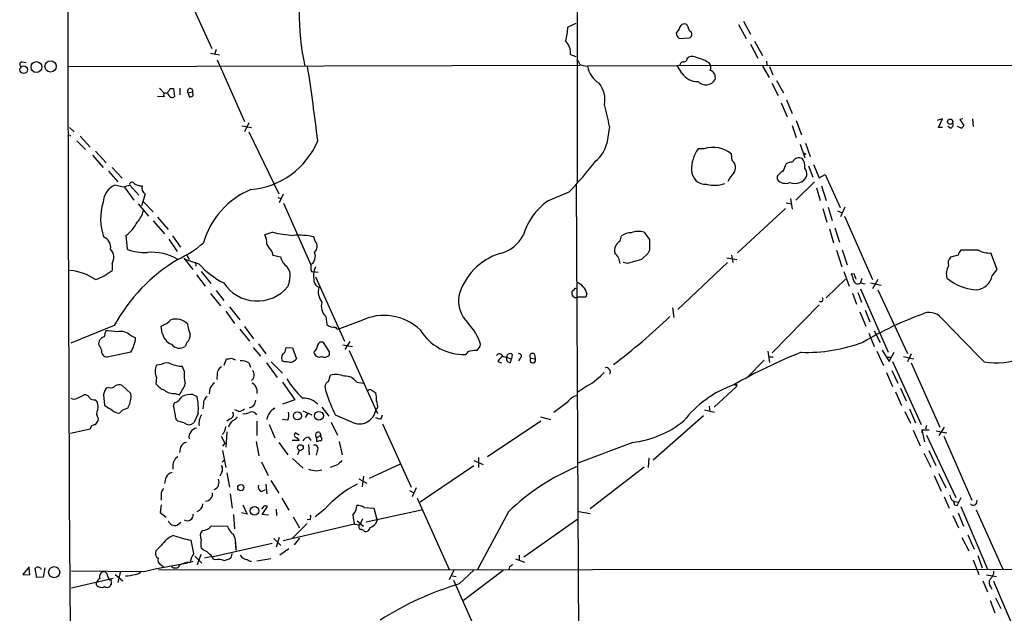
# Model space of a CAD drawing. Extents: x 5 to 1050, y 16 to 901.
# Drawn here: x 45 to 202, y 223 to 317 of the extents above; entities that cross this region are included whole.
import ezdxf

# ---------------------------------------------------------------- set-up
doc = ezdxf.new("R2010")
doc.units = 0
doc.header["$MEASUREMENT"] = 0
doc.layers.add('MAIN', color=5, linetype='CONTINUOUS')

msp = doc.modelspace()

# ---------------------------------------------------------------- linework, layer by layer
at = {"layer": 'MAIN'}
for p, q in [((133.7733, 345.2707), (133.858, 291.6767)), ((71.374, 322.7493), (75.946, 312.8433)), ((160.1893, 317.1613), (161.29, 315.1293)), ((133.604, 316.8227), (132.334, 316.23)), ((150.0293, 315.976), (149.5213, 315.2987)), ((151.384, 316.3147), (151.2147, 316.6533)), ((159.4273, 316.6533), (160.6127, 314.452)), ((150.0293, 314.452), (151.638, 314.5367)), ((161.9673, 314.0287), (163.2373, 311.7427)), ((76.6233, 312.674), (76.3693, 311.912)), ((161.29, 313.5207), (162.4753, 311.3193)), ((45.8047, 310.7267), (46.482, 310.642)), ((75.692, 312.0813), (77.1313, 311.8273)), ((76.7927, 311.0653), (81.1107, 301.244)), ((132.7573, 311.912), (133.604, 311.5733)), ((151.2993, 311.3193), (151.4687, 311.4887)), ((163.83, 310.8113), (163.9147, 310.134)), ((53.2553, 309.9647), (134.2813, 310.2187)), ((163.9147, 310.134), (135.4667, 310.0493)), ((150.4527, 308.9487), (149.6907, 310.134)), ((163.2373, 310.0493), (164.2533, 308.2713)), ((163.9147, 310.134), (311.15, 310.388)), ((164.338, 309.9647), (164.846, 308.6947)), ((165.4387, 307.7633), (166.5393, 305.816)), ((67.6487, 306.578), (68.326, 305.816)), ((69.342, 306.4933), (69.85, 306.4933)), ((69.85, 306.4933), (70.0193, 305.2233)), ((70.866, 306.578), (70.866, 305.4773)), ((72.136, 305.816), (72.898, 305.9853)), ((72.9827, 305.3927), (72.898, 305.9853)), ((164.6767, 307.34), (165.6927, 305.3927)), ((67.31, 305.308), (68.4107, 305.2233)), ((72.136, 305.816), (72.39, 305.1387)), ((167.0473, 304.7153), (167.894, 302.514)), ((166.2007, 304.2073), (167.132, 302.006)), ((168.5713, 301.4133), (169.418, 299.1273)), ((191.77, 301.6673), (190.9233, 301.4133)), ((191.0927, 300.3127), (191.77, 301.6673)), ((194.9873, 301.6673), (194.4793, 301.5827)), ((194.4793, 301.5827), (195.1567, 300.6513)), ((196.5113, 301.6673), (196.596, 300.482)), ((53.34, 300.3127), (54.102, 299.6353)), ((80.6873, 300.5667), (82.2113, 300.3127)), ((81.788, 301.0747), (81.1107, 299.6353)), ((138.938, 300.482), (138.5147, 297.7727)), ((167.894, 300.6513), (168.5713, 298.704)), ((191.77, 300.3127), (191.0927, 300.3127)), ((193.04, 300.228), (192.6167, 300.482)), ((194.7333, 300.228), (194.1407, 300.482)), ((53.34, 299.1273), (53.594, 298.958)), ((54.5253, 298.196), (55.88, 296.8413)), ((55.0333, 298.958), (56.642, 297.18)), ((81.788, 299.6353), (86.5293, 289.814)), ((57.4887, 296.5873), (59.182, 294.7247)), ((153.924, 296.926), (152.9927, 296.926)), ((169.164, 297.688), (169.926, 295.4867)), ((170.0107, 297.8573), (170.7727, 295.7407)), ((56.9807, 295.91), (58.674, 293.9627)), ((158.4113, 295.0633), (158.3267, 296.0793)), ((60.1133, 293.9627), (61.722, 292.2693)), ((170.5187, 294.2167), (171.196, 292.4387)), ((171.2807, 294.4707), (172.212, 292.354)), ((59.5207, 293.37), (61.0447, 291.6767)), ((165.5233, 292.608), (165.5233, 292.1)), ((172.212, 292.354), (173.1433, 292.862)), ((173.1433, 292.862), (175.514, 287.6127)), ((61.8913, 290.83), (60.5367, 291.1687)), ((62.0607, 290.83), (63.5847, 288.798)), ((62.9073, 291.1687), (64.3467, 289.56)), ((133.6887, 291.2533), (134.1967, 182.7107)), ((171.45, 291.6767), (168.4867, 288.798)), ((171.7887, 290.7453), (172.3813, 288.7133)), ((172.5507, 291.084), (173.3127, 288.7133)), ((65.3627, 289.7293), (64.77, 287.8667)), ((86.36, 289.2213), (86.868, 289.052)), ((87.2067, 289.7293), (86.614, 288.3747)), ((132.5033, 290.068), (129.1167, 288.6287)), ((167.64, 289.052), (167.894, 287.3587)), ((64.262, 288.2053), (65.8707, 286.258)), ((65.1087, 288.544), (66.6327, 286.9353)), ((87.2913, 288.29), (91.6093, 278.5533)), ((166.878, 287.4433), (159.258, 280.416)), ((166.9627, 288.3747), (167.8093, 288.2053)), ((172.8047, 287.4433), (173.3973, 285.3267)), ((173.6513, 287.6973), (174.244, 285.5807)), ((176.276, 287.6973), (175.5987, 286.1733)), ((67.31, 286.0887), (69.0033, 284.1413)), ((175.0907, 287.1047), (175.8527, 286.766)), ((176.1913, 286.258), (180.6787, 276.1827)), ((66.6327, 285.496), (68.4107, 283.464)), ((173.8207, 284.226), (174.498, 282.0247)), ((174.6673, 284.3953), (175.4293, 282.1093)), ((62.3147, 283.21), (62.484, 281.0087)), ((69.088, 282.6173), (70.4427, 280.67)), ((69.6807, 283.1253), (70.9507, 281.3473)), ((85.598, 283.718), (84.328, 283.2947)), ((92.2867, 282.2787), (92.1173, 282.956)), ((140.6313, 282.2787), (140.8853, 283.1253)), ((71.4587, 279.5693), (72.898, 277.7913)), ((73.914, 278.638), (71.7127, 279.4)), ((71.9667, 279.9927), (72.3053, 279.4)), ((85.4287, 280.67), (85.598, 280.0773)), ((85.598, 280.0773), (86.7833, 279.8233)), ((144.018, 279.4), (141.8167, 278.7227)), ((145.034, 280.3313), (144.018, 279.4)), ((145.288, 280.8393), (145.034, 280.3313)), ((157.5647, 279.654), (159.1733, 279.4)), ((158.3267, 280.0773), (158.496, 278.892)), ((174.9213, 280.8393), (175.768, 278.2147)), ((175.8527, 280.924), (176.6147, 278.5533)), ((194.2253, 280.0773), (193.04, 279.7387)), ((197.4427, 280.8393), (194.6487, 280.8393)), ((200.406, 277.7913), (199.39, 280.416)), ((60.1133, 278.7227), (60.1133, 277.622)), ((73.3213, 278.9767), (73.406, 278.2993)), ((91.694, 278.384), (91.6093, 278.5533)), ((141.8167, 278.7227), (141.1393, 278.892)), ((157.6493, 278.892), (149.7753, 271.4413)), ((73.4907, 276.9447), (74.8453, 275.1667)), ((74.2527, 277.4527), (75.7767, 275.59)), ((91.948, 277.4527), (92.7947, 277.368)), ((92.3713, 276.606), (96.9433, 266.446)), ((176.1067, 277.4527), (176.9533, 275.1667)), ((177.8, 277.0293), (177.292, 277.114)), ((178.9853, 276.352), (178.7313, 275.6747)), ((199.644, 276.7753), (200.406, 277.7913)), ((88.2227, 276.0133), (87.9687, 275.082)), ((176.3607, 276.2673), (173.3127, 273.304)), ((178.7313, 275.6747), (179.4933, 275.5053)), ((178.7313, 274.7433), (183.134, 264.668)), ((180.34, 275.6747), (182.0333, 275.336)), ((181.5253, 276.1827), (180.6787, 274.7433)), ((75.692, 273.9813), (77.3007, 272.034)), ((76.6233, 274.4893), (77.8087, 272.8807)), ((133.35, 274.574), (133.0113, 274.2353)), ((135.2127, 273.3887), (133.858, 273.3887)), ((135.382, 273.9813), (135.2127, 273.3887)), ((177.4613, 274.066), (178.1387, 272.288)), ((178.308, 274.1507), (178.9007, 272.6267)), ((181.5253, 274.574), (186.182, 264.4987)), ((78.74, 271.8647), (80.3487, 269.8327)), ((148.9287, 271.6953), (149.1827, 270.1713)), ((172.212, 272.2033), (164.7613, 264.5833)), ((78.1473, 271.1873), (79.502, 269.24)), ((93.98, 270.3407), (94.1493, 269.0707)), ((178.6467, 271.1027), (179.578, 268.8167)), ((179.4933, 271.3567), (180.2553, 269.494)), ((60.452, 268.9013), (53.594, 266.1073)), ((68.072, 267.716), (67.9027, 268.8167)), ((81.1107, 268.732), (82.55, 266.7847)), ((99.568, 269.6633), (96.1813, 268.3933)), ((58.928, 267.1233), (59.0973, 268.0547)), ((62.992, 267.3773), (63.8387, 266.954)), ((80.3487, 268.3087), (81.8727, 266.446)), ((180.086, 267.716), (180.9327, 265.5993)), ((180.9327, 268.0547), (181.864, 266.192)), ((71.9667, 266.192), (71.7127, 265.5993)), ((82.4653, 265.43), (83.6507, 264.0753)), ((83.312, 266.0227), (84.4973, 264.414)), ((87.7147, 265.43), (88.7307, 265.3453)), ((88.7307, 265.3453), (89.3233, 263.652)), ((94.5727, 264.7527), (93.6413, 266.192)), ((96.6893, 265.8533), (98.2133, 265.5993)), ((97.79, 266.3613), (97.028, 265.0913)), ((63.0767, 264.668), (59.3513, 263.906)), ((94.5727, 264.2447), (94.5727, 264.7527)), ((97.7053, 264.922), (102.1927, 254.9313)), ((116.5013, 264.7527), (116.1627, 264.3293)), ((122.0047, 264.0753), (123.444, 263.652)), ((123.5287, 264.3293), (123.444, 263.652)), ((127.0847, 264.3293), (127.1693, 263.652)), ((164.084, 264.8373), (164.338, 263.0593)), ((164.9307, 263.906), (164.2533, 263.906)), ((181.356, 264.8373), (182.372, 262.5513)), ((182.2027, 265.0067), (183.3033, 263.2287)), ((182.88, 263.906), (183.642, 263.906)), ((183.3033, 263.2287), (184.0653, 264.668)), ((185.5893, 263.9907), (187.198, 263.652)), ((186.7747, 264.414), (186.182, 263.144)), ((67.9027, 262.7207), (67.1407, 262.636)), ((71.5433, 261.7047), (71.2047, 262.4667)), ((77.8933, 262.636), (78.232, 263.652)), ((78.994, 263.7367), (79.6713, 263.4827)), ((81.788, 262.9747), (82.042, 262.2973)), ((84.582, 262.9747), (86.2753, 260.6887)), ((85.344, 263.144), (87.122, 261.366)), ((121.2427, 263.2287), (121.8353, 262.9747)), ((123.2747, 263.0593), (123.444, 263.652)), ((124.7987, 263.7367), (124.5447, 263.3133)), ((126.492, 263.7367), (127.1693, 263.652)), ((163.4913, 263.398), (160.782, 260.6887)), ((183.8113, 263.2287), (188.3833, 253.238)), ((186.7747, 262.9747), (191.3467, 252.8147)), ((67.1407, 260.6887), (67.056, 259.6727)), ((76.7927, 261.2813), (76.708, 260.35)), ((94.4033, 260.0113), (94.742, 261.0273)), ((182.88, 261.4507), (183.8113, 259.2493)), ((183.7267, 261.7893), (184.658, 259.7573)), ((63.0767, 258.1487), (61.722, 259.4187)), ((87.122, 259.9267), (89.0693, 257.1327)), ((94.0647, 258.318), (93.8953, 259.334)), ((98.8907, 259.9267), (99.9067, 259.7573)), ((135.5513, 259.4187), (133.9427, 258.318)), ((159.0887, 259.2493), (155.5327, 255.9473)), ((159.0887, 259.588), (159.0887, 259.2493)), ((54.61, 257.3867), (55.7107, 257.8947)), ((58.7587, 257.8947), (58.928, 256.286)), ((59.5207, 259.08), (59.182, 258.9953)), ((63.1613, 257.7253), (63.0767, 258.1487)), ((70.104, 258.1487), (70.7813, 257.8947)), ((72.898, 257.9793), (73.5753, 257.6407)), ((75.6073, 258.9107), (75.5227, 258.064)), ((83.058, 258.826), (83.058, 258.1487)), ((101.2613, 258.6567), (101.9387, 258.2333)), ((184.3193, 258.4027), (185.2507, 256.2013)), ((185.0813, 258.9953), (186.0127, 256.9633)), ((69.85, 256.1167), (70.0193, 256.6247)), ((74.5913, 256.54), (74.5067, 255.6933)), ((89.0693, 257.1327), (87.122, 256.4553)), ((132.2493, 256.7093), (130.1327, 255.1007)), ((154.7707, 256.1167), (154.8553, 255.27)), ((61.8067, 255.524), (62.6533, 255.8627)), ((73.7447, 254.9313), (73.0673, 253.492)), ((80.1793, 255.27), (79.5867, 255.524)), ((90.3393, 255.3547), (91.7787, 254.762)), ((90.7627, 254.3387), (91.186, 255.016)), ((93.3873, 255.9473), (94.488, 254.508)), ((98.1287, 253.5767), (95.504, 254.6773)), ((102.1927, 255.778), (101.9387, 255.6087)), ((102.7853, 254.0847), (102.9547, 254.762)), ((128.016, 254.4233), (129.6247, 254)), ((153.8393, 254.5927), (145.8807, 247.5653)), ((154.0087, 255.524), (155.6173, 255.1853)), ((185.7587, 255.27), (186.69, 253.4073)), ((186.5207, 255.6933), (187.452, 253.492)), ((57.912, 254.1693), (57.8273, 253.746)), ((71.5433, 253.492), (70.5273, 253.746)), ((78.8247, 254.0847), (78.3167, 253.746)), ((83.058, 253.746), (83.058, 251.46)), ((85.0053, 253.238), (85.9367, 251.1213)), ((87.9687, 253.9153), (87.122, 254)), ((94.8267, 253.5767), (95.8427, 251.5447)), ((102.9547, 253.3227), (107.5267, 243.2473)), ((128.1007, 253.746), (119.634, 248.0733)), ((189.23, 253.0687), (189.0607, 252.476)), ((56.642, 252.476), (53.5093, 251.7987)), ((77.3853, 251.3753), (77.978, 250.2747)), ((78.3167, 252.0527), (78.1473, 249.5973)), ((89.7467, 251.5447), (89.154, 251.8833)), ((93.218, 251.46), (92.5407, 251.1213)), ((93.0487, 251.968), (93.218, 251.46)), ((93.218, 251.206), (93.218, 251.46)), ((187.1133, 252.3067), (188.214, 249.8513)), ((188.468, 252.3913), (188.468, 251.8833)), ((188.468, 252.3913), (189.6533, 252.3913)), ((188.468, 252.3913), (188.8913, 250.444)), ((189.23, 251.5447), (193.8867, 241.6387)), ((190.754, 252.222), (192.4473, 251.8833)), ((192.024, 252.8147), (191.1773, 251.46)), ((191.9393, 251.3753), (196.4267, 241.2153)), ((77.978, 250.2747), (77.6393, 249.7667)), ((82.9733, 250.5287), (83.3967, 248.2427)), ((86.5293, 250.3593), (87.9687, 248.412)), ((89.7467, 250.698), (88.646, 250.698)), ((89.408, 251.1213), (89.7467, 250.698)), ((91.2707, 251.206), (91.6093, 250.698)), ((91.2707, 250.0207), (91.3553, 248.412)), ((92.5407, 251.1213), (92.5407, 250.5287)), ((96.0967, 250.5287), (96.6047, 248.412)), ((142.6633, 250.3593), (133.9427, 247.0573)), ((70.9507, 249.5973), (70.7813, 248.7507)), ((77.6393, 249.0893), (78.1473, 246.38)), ((89.7467, 249.0893), (89.4927, 248.412)), ((92.6253, 249.0047), (92.456, 248.3273)), ((188.8067, 248.666), (189.9073, 246.4647)), ((189.5687, 249.0893), (190.6693, 246.7187)), ((70.2733, 247.9887), (70.5273, 248.158)), ((77.5547, 247.2267), (77.978, 247.65)), ((83.82, 247.3113), (84.836, 245.11)), ((88.7307, 247.8193), (90.424, 246.2953)), ((95.8427, 246.8033), (94.6573, 246.38)), ((100.9227, 244.6867), (105.8333, 246.9727)), ((117.4327, 246.634), (108.966, 240.8767)), ((117.4327, 247.4807), (118.9567, 246.888)), ((118.1947, 247.9887), (118.1947, 246.38)), ((145.2033, 247.904), (145.1187, 246.38)), ((77.47, 245.5333), (77.216, 245.0253)), ((78.3167, 245.5333), (78.74, 243.2473)), ((92.5407, 245.872), (93.3873, 246.0413)), ((144.4413, 246.4647), (135.89, 239.8607)), ((190.4153, 245.11), (191.516, 242.6547)), ((191.1773, 245.4487), (192.278, 243.1627)), ((84.4973, 243.7553), (84.6667, 242.2313)), ((85.2593, 244.348), (86.5293, 242.316)), ((99.2293, 244.602), (100.4993, 243.9247)), ((99.9913, 245.0253), (99.7373, 243.332)), ((67.9027, 242.062), (67.9027, 241.2153)), ((78.8247, 242.2313), (79.1633, 239.9453)), ((83.82, 242.57), (84.4127, 242.9087)), ((107.2727, 242.7393), (107.95, 242.4007)), ((108.2887, 243.1627), (107.696, 241.7233)), ((67.9027, 240.4533), (67.7333, 239.268)), ((80.8567, 240.4533), (81.534, 239.014)), ((87.0373, 241.554), (88.138, 239.6067)), ((108.458, 241.554), (113.538, 230.2087)), ((192.024, 241.7233), (192.786, 239.9453)), ((193.4633, 241.046), (194.31, 240.8767)), ((193.6327, 240.4533), (194.056, 240.3687)), ((194.056, 240.3687), (194.7333, 241.6387)), ((67.7333, 239.268), (68.6647, 238.506)), ((79.3327, 238.9293), (79.502, 236.6433)), ((81.534, 239.014), (80.6027, 239.1833)), ((84.1587, 240.284), (83.82, 239.776)), ((83.9047, 238.9293), (84.7513, 240.1993)), ((84.9207, 238.8447), (83.9047, 238.9293)), ((86.106, 239.776), (86.1907, 238.76)), ((93.8107, 239.776), (92.2867, 238.5907)), ((100.076, 240.03), (101.6, 239.9453)), ((109.1353, 239.6067), (100.4147, 237.744)), ((101.6, 239.9453), (102.108, 237.998)), ((122.936, 239.3527), (118.0253, 230.2087)), ((134.112, 239.4373), (135.89, 239.0987)), ((194.2253, 239.1833), (195.072, 237.0667)), ((194.6487, 240.1993), (198.882, 230.2933)), ((197.104, 239.6913), (201.3373, 230.2933)), ((70.4427, 237.236), (71.0353, 237.744)), ((98.552, 237.4053), (87.2067, 234.7807)), ((91.0167, 237.49), (88.7307, 235.204)), ((88.8153, 238.5907), (89.8313, 236.8127)), ((91.44, 238.0827), (91.0167, 238.1673)), ((98.552, 237.4053), (99.3987, 237.3207)), ((98.9753, 237.9133), (99.9913, 237.0667)), ((99.822, 238.252), (99.3987, 237.3207)), ((101.9387, 237.49), (102.108, 237.998)), ((125.3913, 232.2407), (133.9427, 238.252)), ((193.3787, 238.76), (194.31, 236.8127)), ((75.8613, 237.1513), (78.4013, 237.0667)), ((195.7493, 235.712), (196.7653, 233.426)), ((73.0673, 232.7487), (72.644, 234.8653)), ((85.5133, 234.3573), (76.1153, 232.2407)), ((79.756, 233.2567), (79.6713, 234.5267)), ((85.7673, 235.1193), (86.868, 234.0187)), ((86.614, 235.2887), (86.106, 233.7647)), ((89.8313, 235.204), (88.9847, 234.1033)), ((194.818, 235.2887), (195.9187, 233.172)), ((67.9027, 234.0187), (67.056, 233.172)), ((74.168, 232.5793), (73.5753, 230.9707)), ((74.5913, 233.2567), (74.2527, 233.5953)), ((79.0787, 232.7487), (78.9093, 232.0713)), ((79.6713, 233.7647), (79.756, 233.2567)), ((88.138, 233.5107), (86.6987, 232.4947)), ((72.3053, 231.3093), (72.9827, 231.5633)), ((73.2367, 232.3253), (74.3373, 231.2247)), ((75.692, 232.2407), (74.7607, 231.9867)), ((76.5387, 231.7327), (76.2, 231.8173)), ((85.2593, 231.902), (83.058, 231.5633)), ((124.0367, 231.902), (125.476, 231.394)), ((124.6293, 232.4947), (124.6293, 231.648)), ((196.596, 231.7327), (197.5273, 229.4467)), ((197.358, 232.41), (198.0353, 230.4627)), ((46.99, 230.632), (45.974, 229.4467)), ((45.974, 229.4467), (47.0747, 229.362)), ((47.0747, 229.362), (46.99, 230.4627)), ((48.1753, 228.9387), (47.9213, 230.378)), ((48.768, 230.378), (48.9373, 230.2933)), ((49.4453, 230.4627), (49.1913, 229.0233)), ((65.1933, 229.87), (53.6787, 229.9547)), ((60.6213, 229.4467), (61.8067, 228.4307)), ((61.468, 229.9547), (61.0447, 228.1767)), ((391.8373, 230.2933), (67.4793, 230.124)), ((67.9027, 230.9707), (68.2413, 230.632)), ((114.3, 230.124), (113.538, 228.6)), ((115.1467, 227.9227), (117.4327, 230.124)), ((122.0893, 230.0393), (115.824, 225.298)), ((123.1053, 230.632), (123.0207, 230.2087)), ((49.1913, 229.0233), (48.1753, 228.9387)), ((60.2827, 228.7693), (53.6787, 227.2453)), ((57.658, 227.7533), (57.658, 228.1767)), ((59.436, 229.108), (59.69, 228.5153)), ((59.944, 228.2613), (59.944, 227.838)), ((114.046, 229.1927), (114.6387, 229.108)), ((114.2153, 228.5153), (118.7027, 218.44)), ((198.12, 228.4307), (198.882, 226.6527)), ((198.7127, 229.362), (200.3213, 229.108)), ((199.8133, 228.346), (204.1313, 218.3553)), ((199.39, 227.4147), (199.5593, 227.076)), ((199.3053, 225.298), (200.0673, 223.3507)), ((200.152, 225.7213), (200.9987, 224.028))]:
    msp.add_line(p, q, dxfattribs=at)
for centre, radius in [((48.1188, 309.9012), 0.8602), ((50.3523, 309.9996), 0.8923), ((46.1024, 309.4869), 0.5991), ((192.9644, 301.2289), 0.4188), ((169.8836, 296.1217), 0.1338), ((89.4992, 254.5876), 0.6384), ((92.9037, 254.5947), 0.6999), ((89.963, 249.5494), 0.4611), ((80.5163, 243.2), 0.4917), ((82.6868, 239.5146), 0.6765), ((50.9315, 229.7897), 0.8808)]:
    msp.add_circle(centre, radius, dxfattribs=at)
for centre, radius, start, end in [((21495.1508, 347.3727), 21442.0839, 179.56716086, 180.74182052), ((129.9736, 318.5794), 40.2108, 167.196107, 192.247478), ((125.8932, 316.0943), 6.4422, 341.29871, 1.206975), ((150.6223, 315.3835), 1.1043, 184.404277, 237.518859), ((150.8444, 315.9254), 0.8167, 63.03648, 176.447735), ((152.485, 316.3995), 1.1042, 184.404277, 237.518859), ((151.4157, 315.0976), 0.6033, 291.619776, 37.870819), ((130.3345, 312.2353), 2.4443, 352.399316, 47.198394), ((45.8607, 310.3348), 0.3959, 98.132149, 249.184822), ((133.4709, 310.2247), 0.8142, 5.539741, 68.198591), ((150.6926, 310.1481), 0.5788, 88.604026, 181.395974), ((150.7209, 311.3051), 0.5786, 268.593643, 1.406357), ((152.0591, 309.86), 1.7324, 57.390562, 109.925464), ((151.8512, 306.2005), 5.2445, 56.173885, 77.428652), ((-209.9375, 262.8205), 304.7079, 6.666868, 8.900517), ((135.6168, 313.6428), 3.5966, 248.203028, 267.608154), ((139.4002, 310.7586), 3.9969, 190.221891, 238.793596), ((153.8815, 309.8255), 1.1516, 336.807943, 39.453935), ((154.5578, 308.2483), 1.1869, 344.579764, 71.215477), ((152.9211, 310.5184), 2.9253, 212.453015, 271.40253), ((154.2203, 308.7793), 1.7065, 223.995664, 330.257617), ((67.5213, 307.298), 1.9906, 308.089814, 336.155872), ((72.4795, 306.0693), 0.4268, 348.65058, 216.405398), ((133.9426, 304.6941), 4.2977, 350.074345, 37.999159), ((68.58, 305.4773), 0.3053, 56.315138, 236.315138), ((69.7979, 305.9709), 0.9112, 195.24409, 245.960901), ((69.6846, 305.4503), 0.4044, 230.386678, 325.854122), ((72.331, 306.0948), 0.9579, 273.531189, 312.867946), ((108.0327, 295.5171), 31.3016, 9.12652, 15.63533), ((192.8918, 300.7784), 0.57, 285.069981, 31.322346), ((194.4369, 300.9479), 0.7785, 292.378134, 337.605454), ((81.0839, 303.0447), 12.5967, 274.748608, 337.361276), ((133.7975, 298.8118), 4.8303, 307.480792, 347.577336), ((157.4575, 293.7408), 5.4845, 144.49584, 182.105514), ((155.3703, 292.5766), 4.5836, 49.834476, 108.393443), ((157.5287, 293.958), 1.4145, 323.468734, 51.392067), ((169.029, 294.3643), 1.1407, 65.463761, 157.038187), ((168.0378, 294.1743), 1.9113, 351.081763, 39.965622), ((101.3237, 321.2273), 44.0803, 315.018658, 323.453652), ((154.1574, 293.5106), 2.1809, 179.245979, 274.995345), ((463.0546, 166.9537), 322.4168, 156.686244, 156.915411), ((167.8301, 293.2445), 1.5718, 84.57522, 123.493933), ((168.4164, 292.8056), 1.8517, 356.504536, 35.389486), ((162.9376, 289.1815), 5.808, 137.35702, 153.629066), ((167.8949, 290.6594), 3.0695, 117.982668, 140.592127), ((166.8779, 293.2006), 1.7454, 219.09354, 292.83652), ((168.3442, 293.5352), 2.0972, 247.90384, 336.313523), ((61.7689, 288.3266), 3.0977, 113.439272, 177.544833), ((147.0717, 37.0071), 267.7345, 108.322042, 108.551232), ((63.283, 291.2639), 0.3876, 38.89526, 194.219102), ((64.6431, 292.566), 1.497, 225.008119, 278.125772), ((66.1094, 290.7819), 1.2906, 166.462305, 234.648633), ((87.0899, 278.4874), 12.9895, 112.463412, 164.197654), ((155.6596, 295.6989), 4.5541, 253.252192, 290.118113), ((67.5676, 285.8439), 9.2702, 163.612622, 198.151156), ((135.213, 280.2465), 10.3647, 126.028064, 162.896702), ((62.0394, 287.5351), 3.0155, 312.915702, 351.794122), ((58.9707, 287.824), 5.6984, 305.93275, 334.007829), ((58.15, 281.3273), 1.7387, 349.44168, 69.507592), ((81.6214, 281.8935), 3.0478, 357.690831, 27.370489), ((89.6734, 299.0868), 15.9, 255.14848, 266.906321), ((89.6194, 272.0733), 11.1657, 77.072845, 94.129744), ((120.3459, 285.7078), 5.5166, 282.940669, 334.060153), ((142.5782, 280.5866), 3.0514, 93.17306, 123.696838), ((143.5587, 280.4763), 3.3597, 74.769561, 110.005544), ((441.1941, 494.8036), 364.1694, 215.424926, 215.654106), ((568.6376, 281.686), 423.3504, 179.885408, 180.114592), ((58.5168, 279.7024), 1.8732, 328.464438, 44.217012), ((65.2231, 287.9143), 7.429, 248.364292, 273.690641), ((64.0115, 293.9475), 15.9401, 294.127525, 311.584525), ((88.1468, 283.3658), 3.8282, 204.624302, 224.763999), ((91.402, 281.4298), 1.2261, 310.730041, 43.816972), ((141.4501, 280.7828), 1.7053, 118.694656, 192.420938), ((84.9143, 255.5094), 27.8881, 121.056493, 151.301474), ((66.4129, 272.4904), 8.0418, 59.227835, 95.07658), ((89.4784, 280.4866), 2.7755, 193.826462, 234.93915), ((90.7928, 279.8657), 1.5457, 301.887505, 24.256817), ((124.5412, 270.9583), 9.8292, 107.525598, 164.663542), ((138.1757, 278.5532), 2.4614, 3.94863, 49.181073), ((193.8869, 278.8073), 1.2589, 132.279506, 199.648313), ((195.8519, 279.6721), 1.6763, 135.870102, 166.011837), ((199.1945, 284.2075), 3.7965, 242.52107, 272.951711), ((84.0158, 287.8739), 13.6875, 222.436133, 243.032459), ((86.0053, 276.7989), 2.3524, 340.491334, 37.001906), ((-77.6559, 278.0454), 169.3502, 359.885409, 0.114558), ((95.673, 276.6907), 3.6365, 155.222879, 192.095748), ((194.8468, 277.1139), 2.4933, 149.375179, 195.760418), ((52.8391, 269.5114), 8.1317, 55.125215, 85.870307), ((53.3624, 286.8198), 11.4094, 291.202064, 306.277515), ((91.8633, 277.622), 0.1893, 153.421413, 296.578587), ((431.4536, 361.2784), 267.7345, 198.322042, 198.551232), ((-12.5729, 213.1483), 200.8049, 18.320366, 18.549549), ((197.4917, 282.323), 7.7521, 229.404317, 268.385587), ((196.7619, 277.502), 2.9723, 279.907258, 345.848278), ((83.107, 279.1196), 6.3197, 213.031507, 320.29066), ((93.2303, 276.0619), 1.1209, 186.824504, 251.752545), ((95.5039, 274.32), 2.7106, 165.530036, 218.660138), ((133.5617, 274.574), 0.2116, 53.124688, 180), ((132.9064, 273.3582), 2.5528, 14.127695, 70.148245), ((178.3079, 276.2164), 0.6875, 189.917215, 308.011661), ((120.1394, 272.923), 5.117, 172.871373, 224.684878), ((133.6463, 274.0237), 0.6693, 161.570465, 288.437656), ((172.4576, 273.0584), 0.3594, 226.894131, 43.105869), ((95.4797, 271.9494), 2.1993, 162.063478, 227.008327), ((103.2338, 262.197), 8.3176, 46.436089, 116.15009), ((79.8769, 341.4113), 98.7972, 307.20415, 313.998465), ((208.9015, 215.402), 58.9331, 110.287057, 120.315131), ((189.6684, 268.4484), 2.5333, 40.292935, 118.283753), ((428.8319, 494.7541), 326.7324, 223.441919, 225.142871), ((66.7173, 272.2458), 3.6282, 289.069673, 318.310462), ((70.1642, 267.2671), 2.6695, 45.016694, 106.037674), ((78.6936, 270.0436), 6.7014, 187.617186, 201.875553), ((95.2349, 270.1652), 1.5416, 225.233902, 280.053194), ((96.0119, 268.9717), 0.6027, 212.566713, 286.324089), ((110.1935, 263.2371), 8.7663, 17.944893, 43.982267), ((59.1583, 265.9675), 1.1785, 101.268934, 189.711697), ((59.4359, 261.4519), 6.6115, 76.672096, 92.935629), ((61.5527, 265.9379), 2.0356, 45.00199, 106.927864), ((58.3773, 267.5045), 5.4891, 328.885336, 354.244122), ((70.3826, 268.1149), 2.3448, 189.794945, 248.186339), ((71.0084, 267.3239), 1.4831, 310.252239, 8.639839), ((115.8464, 272.3413), 8.0182, 210.896723, 272.260765), ((200.2792, 274.7643), 11.7755, 260.688942, 320.616756), ((57.4462, 264.9643), 0.9747, 2.493128, 55.613783), ((70.7978, 266.9763), 1.6532, 218.906078, 303.600675), ((88.9624, 264.5943), 1.5017, 146.186124, 180.419686), ((90.6248, 266.1816), 2.1257, 314.597844, 348.79949), ((93.3026, 265.701), 0.5965, 55.40144, 173.482652), ((116.9247, 266.2766), 1.6439, 304.508882, 348.113137), ((170.2282, 289.9898), 25.3376, 267.975947, 290.628219), ((59.3968, 264.8888), 0.9839, 173.117678, 267.34931), ((87.8562, 263.7738), 0.901, 116.038895, 204.650783), ((92.9512, 264.7514), 0.8381, 185.711273, 294.80045), ((93.7684, 264.9642), 1.0792, 244.43462, 318.185245), ((117.5174, 262.1269), 2.8155, 83.092813, 111.154832), ((121.5195, 263.9027), 0.5151, 19.581978, 150.03022), ((123.3164, 261.917), 2.4537, 122.315026, 147.684974), ((123.1689, 263.5885), 0.5397, 154.446281, 281.305768), ((123.19, 263.9342), 0.5204, 49.395123, 192.530002), ((124.6293, 264.0754), 0.3786, 296.571817, 116.565051), ((126.746, 264.0753), 0.4233, 36.867191, 233.124688), ((201.3829, 184.8675), 85.9959, 111.881457, 119.784548), ((69.4256, 261.6623), 2.4837, 156.918937, 203.078941), ((68.7778, 261.417), 1.5702, 62.150535, 123.871226), ((71.2303, 266.9986), 4.532, 247.70933, 269.676349), ((78.0354, 261.2753), 1.2428, 117.061954, 179.723367), ((78.4438, 265.2169), 1.5792, 262.29219, 290.390429), ((80.5522, 260.9096), 2.4066, 59.102796, 92.831851), ((87.6299, 264.16), 0.9653, 232.12814, 285.261365), ((88.3752, 264.2171), 1.1037, 243.574241, 329.203613), ((126.7969, 263.4248), 0.4362, 134.349784, 31.387228), ((138.4094, 261.5305), 0.6982, 331.44193, 102.2965), ((77.7231, 261.1968), 6.2006, 175.301584, 194.228979), ((81.5617, 261.0623), 1.0951, 306.384352, 41.594436), ((95.584, 257.5801), 3.5485, 67.476888, 103.726091), ((97.0951, 258.6738), 2.1895, 34.90584, 93.975614), ((130.7254, 268.0546), 9.8928, 299.197263, 318.122175), ((59.8593, 260.1243), 1.0978, 252.035422, 313.955556), ((61.2564, 258.275), 1.2348, 67.848773, 120.95182), ((69.5109, 261.5348), 3.0812, 217.181182, 249.079841), ((63.4687, 262.8583), 8.8381, 325.832374, 338.872752), ((78.3162, 257.4716), 3.0674, 129.397568, 152.020577), ((81.9629, 258.7074), 1.1015, 6.181077, 72.397417), ((100.4344, 268.3816), 14.9265, 212.168015, 227.44303), ((94.7058, 259.2552), 0.8143, 111.805329, 174.446932), ((164.438, 243.144), 17.3479, 109.436389, 142.328104), ((158.9193, 259.6729), 0.1895, 243.489027, 333.380858), ((55.87, 257.284), 0.6311, 17.263584, 104.619728), ((61.9045, 257.3165), 3.1985, 148.340392, 169.585241), ((-190.9273, 299.543), 257.5068, 350.424908, 350.654087), ((69.8316, 260.3167), 2.1851, 229.43767, 277.161443), ((68.9907, 259.0243), 2.6108, 293.202625, 327.997408), ((72.9235, 253.4484), 4.531, 90.322458, 112.293126), ((65.5304, 255.7777), 8.2578, 354.117015, 13.038457), ((75.8049, 256.5964), 1.2149, 120.734063, 182.66081), ((117.909, 265.6396), 24.9431, 197.06956, 206.071541), ((101.0035, 258.3449), 0.4046, 50.415647, 145.850351), ((97.5332, 257.302), 4.5029, 355.686199, 11.936301), ((134.5215, 255.1143), 2.7762, 103.82751, 144.932571), ((54.102, 258.0637), 0.8464, 233.116564, 306.883436), ((57.277, 258.191), 1.0793, 221.822669, 281.312015), ((56.3247, 256.0745), 1.5731, 342.776773, 42.274179), ((60.7768, 258.163), 2.6346, 225.433655, 249.619837), ((-148.8359, 340.9644), 227.9693, 338.080508, 338.309682), ((65.887, 254.6637), 4.221, 2.484836, 20.135029), ((81.6289, 257.0998), 1.2609, 281.148632, 357.645459), ((90.3983, 254.0541), 3.3331, 46.087941, 91.014253), ((100.3306, 256.1166), 1.8927, 349.69407, 26.574528), ((58.9744, 254.954), 1.3208, 150.284712, 216.449972), ((61.4982, 257.3082), 2.3008, 224.577395, 265.025837), ((-65.4472, 382.27), 179.6054, 314.885386, 315.114569), ((71.2128, 254.6414), 1.1277, 169.510188, 232.563067), ((76.1376, 253.394), 2.2611, 142.769766, 190.447181), ((78.596, 254.8044), 0.7551, 287.628763, 30.293577), ((78.444, 255.6507), 1.9897, 293.83384, 321.91135), ((79.6928, 257.5768), 2.3575, 281.90906, 306.972457), ((81.1105, 256.5408), 1.6294, 261.03889, 297.890873), ((82.2879, 254.3105), 0.8926, 30.382563, 117.719079), ((86.8387, 253.7912), 2.182, 114.417876, 174.508882), ((86.6355, 254.6419), 1.5184, 331.409417, 20.970322), ((99.2979, 255.9723), 2.6657, 243.984781, 352.16049), ((57.3179, 252.4828), 0.676, 82.6826, 180.576414), ((56.7274, 254.084), 1.1507, 306.016391, 342.917772), ((72.3053, 254.2824), 1.0979, 226.048067, 313.951933), ((76.4363, 252.9244), 1.7112, 310.812665, 359.159544), ((80.4337, 252.3065), 1.9311, 127.879928, 164.741759), ((103.3358, 257.9376), 3.892, 247.621226, 261.868649), ((140.5515, 266.6197), 16.397, 277.399802, 308.267544), ((73.8505, 251.1319), 1.5556, 103.373388, 186.640767), ((89.408, 251.5446), 0.4234, 126.867191, 270), ((92.8604, 251.5052), 0.4996, 67.860007, 230.213518), ((72.0003, 249.2646), 1.1011, 96.167798, 162.412536), ((91.3975, 249.9785), 1.234, 95.897701, 149.041021), ((92.196, 249.3858), 0.5739, 318.40376, 106.53095), ((50.5499, 419.956), 174.5533, 283.919686, 284.148845), ((93.1121, 250.952), 0.2752, 292.632677, 67.367323), ((72.0489, 246.5038), 2.3146, 140.094911, 189.393955), ((76.5172, 246.126), 1.1221, 328.115856, 31.884144), ((265.5437, 77.8046), 239.4974, 134.889638, 135.118804), ((70.1166, 244.0316), 1.6696, 108.167994, 150.411756), ((93.1315, 252.1279), 6.2837, 252.774726, 264.605053), ((147.4419, 214.0472), 35.2265, 112.68196, 134.080336), ((-185.4199, 286.698), 257.5068, 350.419425, 350.648608), ((75.8687, 244.0308), 1.1967, 290.341428, 23.988255), ((84.088, 243.339), 0.8144, 162.343781, 250.786322), ((107.2237, 227.7088), 18.0423, 117.204573, 138.023409), ((69.2783, 242.168), 1.3797, 138.732034, 184.40635), ((74.8952, 242.1988), 1.1533, 271.729084, 10.082228), ((404.7364, 326.2972), 227.997, 201.682161, 201.91132), ((73.227, 240.6696), 1.2806, 285.782532, 357.901094), ((99.0036, 238.5204), 1.8517, 54.610514, 93.495464), ((193.022, 240.6126), 0.6311, 345.380272, 72.736416), ((196.6384, 240.9915), 0.5941, 218.376623, 22.130949), ((72.0424, 238.8892), 0.9485, 238.248836, 7.560316), ((84.3281, 239.3541), 0.9452, 63.402419, 100.324365), ((90.9927, 238.5181), 0.6243, 315.772379, 31.546171), ((96.4606, 240.4366), 2.4311, 319.094759, 358.399502), ((103.7525, 239.0651), 5.459, 182.313892, 197.701087), ((70.1511, 238.4843), 1.282, 206.449125, 283.148386), ((99.642, 236.9749), 0.4228, 125.129678, 259.918216), ((100.0904, 239.3664), 2.6338, 290.372473, 314.567756), ((75.2667, 235.5603), 1.1835, 135.537442, 211.042632), ((74.2819, 238.3943), 2.0099, 273.997064, 321.796981), ((81.2811, 238.1682), 3.0833, 200.931445, 232.808249), ((73.8479, 233.6927), 5.9242, 355.779395, 19.929149), ((99.6102, 236.0081), 0.5522, 32.487108, 94.38279), ((100.3442, 236.9114), 0.6633, 246.151522, 358.78186), ((71.6584, 231.4551), 4.5473, 113.433857, 145.68298), ((76.5511, 254.6948), 20.2108, 250.636437, 258.853524), ((76.9188, 234.2726), 2.7508, 165.744007, 194.253974), ((67.9659, 232.791), 0.9864, 157.279607, 234.618287), ((76.6986, 230.281), 4.3904, 145.801392, 164.16915), ((74.2527, 231.6482), 1.6437, 34.503137, 78.112419), ((74.761, 231.3095), 1.526, 19.437119, 56.317222), ((92.2417, 109.7174), 123.1595, 99.395547, 102.686767), ((68.1707, 231.7397), 0.8144, 162.343781, 250.786322), ((72.1601, 229.1443), 2.1698, 86.163091, 126.612707), ((77.0742, 230.1988), 1.6247, 63.122679, 109.244611), ((77.2305, 234.7938), 3.1985, 280.414759, 301.659608), ((81.5402, 233.0604), 1.2431, 207.070074, 269.714238), ((82.0419, 232.1417), 0.6027, 212.566713, 286.324089), ((48.3446, 230.124), 0.4937, 30.959776, 149.034253), ((58.9265, 229.0601), 0.8142, 95.865348, 200.925855), ((58.6951, 229.1432), 0.7418, 357.279935, 78.474956), ((61.8755, 236.0185), 6.835, 272.973003, 285.95219), ((63.6555, 230.9137), 1.4703, 273.841293, 319.28881), ((70.1271, 231.2939), 0.844, 223.146818, 331.099686), ((208.0265, 103.813), 152.6259, 123.578058, 123.807262), ((198.3699, 229.8945), 1.5293, 307.710681, 2.256019), ((58.5041, 227.9654), 0.8721, 112.81039, 165.978098), ((59.817, 228.3883), 0.1796, 315, 135), ((128.6844, 181.9436), 47.9306, 106.406095, 122.947991), ((200.206, 228.1069), 1.0701, 147.319785, 220.307419), ((58.4442, 228.3823), 1.0069, 218.661586, 298.718549), ((59.309, 228.0497), 0.6694, 235.308095, 341.562344)]:
    msp.add_arc(centre, radius, start, end, dxfattribs=at)

doc.saveas('drawing.dxf')
